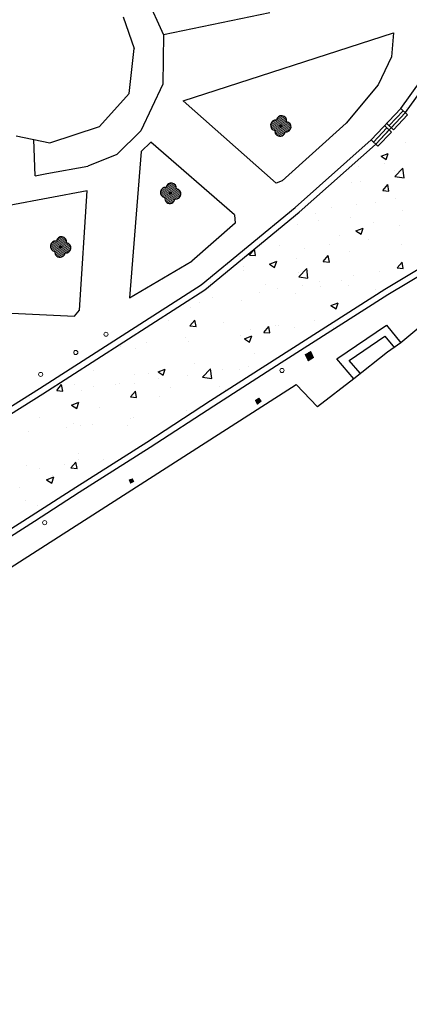
# Model space of a CAD drawing. Units: millimetres. Extents: x 2587 to 3181, y 1094 to 1514.
# Drawn here: x 2963 to 2982, y 1382 to 1430 of the extents above; entities that cross this region are included whole.
import ezdxf

# ---------------------------------------------------------------- set-up
doc = ezdxf.new("R2010")
doc.units = ezdxf.units.MM
for name, color, linetype, lineweight in [('BUEIRO', 1, 'Continuous', 9), ('CAIXA', 9, 'Continuous', 9), ('MASTRO', 1, 'Continuous', 9), ('PLACA', 3, 'Continuous', 9)]:
    doc.layers.add(name, color=color, linetype=linetype, lineweight=lineweight)
for name, color, linetype in [('CANETA01', 1, 'Continuous'), ('DIVISA', 1, 'Continuous'), ('ESCADA', 9, 'Continuous'), ('Meio fio', 2, 'Continuous'), ('P02', 2, 'Continuous'), ('P03', 3, 'Continuous'), ('P04', 4, 'Continuous')]:
    doc.layers.add(name, color=color, linetype=linetype)

# ---------------------------------------------------------------- blocks, each defined once
blk = doc.blocks.new('ARVORE')
h = blk.add_hatch()
h.set_pattern_fill('DOTS', color=3, scale=0.05, style=0)
h.paths.add_polyline_path([(1, 1, 1), (-1, 1, 1), (-1, -1, 1), (1, -1, 1)])
h.paths.add_polyline_path([(0.2, 0, -1), (-0.2, 0, -1)], flags=16)
blk.add_hatch(color=3).paths.add_polyline_path([(0.2, 0, 1), (-0.2, 0, 1)])
blk.add_circle((0, 0), 0.2)
for centre, start, end in [((0, 1), 0, 180), ((-1, 0), 90, 270), ((1, 0), 270, 90), ((0, -1), 180, 0)]:
    blk.add_arc(centre, 1, start, end)

msp = doc.modelspace()

# ---------------------------------------------------------------- hatches: boundary and pattern name
at = {"layer": 'CAIXA'}
h = msp.add_hatch(dxfattribs=at)
h.set_pattern_fill('ANSI32', color=256, scale=0.2)
h.set_pattern_definition([(45, (-4064.34128, -8608.90073), (-0.0530330086, 0.0530330086), []), (45, (-4064.305924, -8608.90073), (-0.0530330086, 0.0530330086), [])])
h.paths.add_polyline_path([(2933.948, 1418.609), (2933.632, 1418.837), (2933.273, 1418.339), (2933.595, 1418.107)])
h.paths.add_polyline_path([(2934.354, 1418.287), (2934.042, 1418.538), (2933.765, 1418.192), (2934.077, 1417.942)])
h.paths.add_polyline_path([(2935.644, 1421.173), (2935.345, 1421.354), (2934.995, 1420.775), (2935.295, 1420.594)])
h.paths.add_polyline_path([(2936.045, 1420.741), (2935.724, 1420.98), (2935.465, 1420.632), (2935.786, 1420.393)])
h.paths.add_polyline_path([(2938.29, 1425.058), (2938.107, 1424.851), (2938.317, 1424.658), (2938.498, 1424.859)])
h.paths.add_polyline_path([(2938.85, 1424.643), (2938.597, 1424.804), (2938.347, 1424.412), (2938.6, 1424.251)])
h.paths.add_polyline_path([(2947.209, 1441.302), (2946.964, 1441.451), (2946.755, 1441.11), (2947.001, 1440.96)])
h.paths.add_polyline_path([(2946.357, 1441.031), (2946.256, 1440.861), (2946.428, 1440.759), (2946.529, 1440.928)])
h.paths.add_polyline_path([(2947.438, 1439.753), (2947.025, 1440.035), (2946.788, 1439.676), (2947.205, 1439.4)])
h.paths.add_polyline_path([(2948.803, 1439.307), (2948.502, 1439.461), (2948.366, 1439.193), (2948.667, 1439.04)])
h.paths.add_polyline_path([(2954.429, 1447.182), (2954.26, 1447.366), (2954.053, 1447.143), (2954.228, 1446.975)])
h.paths.add_polyline_path([(2976.886, 1413.807), (2976.754, 1414.093), (2976.477, 1413.935), (2976.618, 1413.634)])
h.paths.add_polyline_path([(2974.332, 1411.671), (2974.228, 1411.825), (2974.061, 1411.711), (2974.142, 1411.526)])
h.paths.add_polyline_path([(2968.082, 1407.914), (2967.927, 1407.852), (2967.988, 1407.702), (2968.143, 1407.769)])
h.paths.add_polyline_path([(2956.091, 1400.898), (2955.493, 1400.442), (2955.826, 1399.961), (2956.428, 1400.38)])
h.paths.add_polyline_path([(2985.624, 1418.362), (2985.303, 1418.144), (2985.556, 1417.772), (2985.876, 1417.989)])
h.paths.add_polyline_path([(2985.652, 1418.812), (2985.411, 1419.147), (2984.942, 1418.792), (2985.14, 1418.438)])

# ---------------------------------------------------------------- linework, layer by layer
at = {"layer": 'BUEIRO'}
for points in [[(2981.235, 1425.786), (2980.557, 1425.067)], [(2981.344, 1425.684), (2980.666, 1424.964)], [(2981.126, 1425.889), (2981.454, 1425.581)], [(2980.448, 1425.17), (2980.775, 1424.861)], [(2981.454, 1425.581), (2980.775, 1424.861)], [(2979.798, 1424.263), (2980.453, 1424.957)], [(2979.907, 1424.16), (2980.562, 1424.854)], [(2980.016, 1424.057), (2980.671, 1424.751)], [(2980.344, 1425.06), (2980.671, 1424.751)], [(2979.689, 1424.365), (2980.016, 1424.057)]]:
    msp.add_lwpolyline(points, dxfattribs=at)
at = {"layer": 'CAIXA'}
for points in [[(2976.618, 1413.634), (2976.477, 1413.936), (2976.754, 1414.093), (2976.886, 1413.807), (2976.618, 1413.634)], [(2974.142, 1411.526), (2974.061, 1411.711), (2974.228, 1411.825), (2974.332, 1411.671), (2974.142, 1411.526)], [(2967.988, 1407.702), (2967.927, 1407.852), (2968.082, 1407.914), (2968.143, 1407.769), (2967.988, 1407.702)]]:
    msp.add_lwpolyline(points, dxfattribs=at)
at = {"layer": 'CANETA01', "linetype": 'Continuous'}
for p, q in [((2981.399, 1425.925), (2981.399, 1425.925)), ((2980.089, 1424.302), (2980.089, 1424.302)), ((2981.338, 1424.261), (2981.338, 1424.261)), ((2980.164, 1423.578), (2980.514, 1423.713)), ((2980.412, 1423.41), (2980.514, 1423.713)), ((2980.164, 1423.578), (2980.412, 1423.411)), ((2980.312, 1423.227), (2980.312, 1423.227)), ((2979.06, 1423.062), (2979.06, 1423.062)), ((2980.802, 1422.893), (2980.802, 1422.893)), ((2980.838, 1422.591), (2981.227, 1422.997)), ((2981.283, 1422.523), (2981.228, 1422.997)), ((2978.752, 1422.276), (2978.752, 1422.276)), ((2979.187, 1422.334), (2979.187, 1422.334)), ((2980.839, 1422.592), (2981.283, 1422.523)), ((2981.277, 1422.596), (2981.277, 1422.596)), ((2980.251, 1421.91), (2980.492, 1422.197)), ((2980.251, 1421.91), (2980.549, 1421.884)), ((2980.549, 1421.884), (2980.492, 1422.197)), ((2979.882, 1421.319), (2979.882, 1421.319)), ((2980.89, 1421.504), (2980.89, 1421.504)), ((2977.745, 1421.09), (2977.745, 1421.09)), ((2978.997, 1421.254), (2978.997, 1421.254)), ((2981.216, 1420.932), (2981.216, 1420.932)), ((2976.966, 1420.818), (2976.966, 1420.818)), ((2977.138, 1420.464), (2977.138, 1420.464)), ((2978.691, 1420.612), (2978.691, 1420.612)), ((2979.807, 1420.351), (2979.807, 1420.351)), ((2976.124, 1420.26), (2976.124, 1420.26)), ((2978.947, 1419.953), (2979.297, 1420.087)), ((2978.947, 1419.953), (2979.196, 1419.785)), ((2979.196, 1419.785), (2979.297, 1420.087)), ((2981.08, 1420.221), (2981.08, 1420.221)), ((2978.164, 1419.72), (2978.164, 1419.72)), ((2979.575, 1419.532), (2979.575, 1419.532)), ((2973.772, 1418.777), (2974.013, 1419.064)), ((2974.071, 1418.751), (2974.013, 1419.064)), ((2975.248, 1419.22), (2975.248, 1419.22)), ((2976.429, 1419.118), (2976.429, 1419.118)), ((2977.681, 1419.282), (2977.681, 1419.282)), ((2978.63, 1418.947), (2978.63, 1418.947)), ((2981.156, 1419.267), (2981.156, 1419.267)), ((2973.272, 1418.702), (2973.272, 1418.702)), ((2973.772, 1418.777), (2974.071, 1418.751)), ((2974.746, 1418.34), (2975.096, 1418.474)), ((2974.995, 1418.172), (2975.096, 1418.474)), ((2976.063, 1418.595), (2976.063, 1418.595)), ((2977.358, 1418.463), (2977.599, 1418.75)), ((2977.358, 1418.463), (2977.657, 1418.437)), ((2977.657, 1418.437), (2977.599, 1418.75)), ((2980.944, 1418.149), (2981.185, 1418.437)), ((2981.243, 1418.123), (2981.185, 1418.436)), ((2973.466, 1418.22), (2973.466, 1418.22)), ((2973.495, 1418.022), (2973.495, 1418.022)), ((2974.746, 1418.34), (2974.995, 1418.172)), ((2976.165, 1417.72), (2976.554, 1418.126)), ((2976.61, 1417.652), (2976.555, 1418.127)), ((2980.074, 1417.971), (2980.074, 1417.971)), ((2980.944, 1418.149), (2981.243, 1418.123)), ((2976.165, 1417.909), (2976.165, 1417.909)), ((2976.165, 1417.721), (2976.61, 1417.652)), ((2978.26, 1417.56), (2978.26, 1417.56)), ((2978.834, 1417.796), (2978.834, 1417.796)), ((2971.881, 1417.463), (2971.881, 1417.463)), ((2974.55, 1417.35), (2974.55, 1417.35)), ((2975.114, 1417.146), (2975.114, 1417.146)), ((2976.366, 1417.31), (2976.366, 1417.31)), ((2977.158, 1417.47), (2977.158, 1417.47)), ((2977.219, 1417.237), (2977.219, 1417.237)), ((2978.569, 1417.283), (2978.569, 1417.283)), ((2979.888, 1417.125), (2979.888, 1417.125)), ((2971.956, 1416.73), (2971.956, 1416.73)), ((2973.405, 1416.556), (2973.405, 1416.556)), ((2974.242, 1416.97), (2974.242, 1416.97)), ((2976.002, 1416.931), (2976.002, 1416.931)), ((2970.88, 1416.236), (2970.88, 1416.236)), ((2971.326, 1416.469), (2971.326, 1416.469)), ((2977.731, 1416.327), (2978.081, 1416.461)), ((2977.731, 1416.327), (2977.979, 1416.159)), ((2977.979, 1416.159), (2978.081, 1416.461)), ((2969.832, 1415.593), (2969.832, 1415.593)), ((2970.879, 1415.33), (2971.12, 1415.617)), ((2971.178, 1415.303), (2971.12, 1415.617)), ((2976.944, 1415.588), (2976.944, 1415.588)), ((2978.509, 1415.618), (2978.509, 1415.618)), ((2970.879, 1415.33), (2971.178, 1415.303)), ((2972.501, 1415.48), (2972.501, 1415.48)), ((2973.799, 1415.174), (2973.799, 1415.174)), ((2974.465, 1415.016), (2974.707, 1415.303)), ((2974.764, 1414.99), (2974.707, 1415.303)), ((2975.051, 1415.338), (2975.051, 1415.338)), ((2975.17, 1415.367), (2975.17, 1415.367)), ((2975.941, 1415.266), (2975.941, 1415.266)), ((2977.839, 1415.255), (2977.839, 1415.255)), ((2970.641, 1414.758), (2970.641, 1414.758)), ((2973.344, 1414.891), (2973.344, 1414.891)), ((2973.529, 1414.714), (2973.88, 1414.849)), ((2973.529, 1414.714), (2973.778, 1414.546)), ((2973.778, 1414.546), (2973.879, 1414.848)), ((2974.465, 1415.016), (2974.764, 1414.99)), ((2967.496, 1414.344), (2967.496, 1414.344)), ((2968.252, 1414.219), (2968.252, 1414.219)), ((2968.747, 1414.508), (2968.747, 1414.508)), ((2970.819, 1414.571), (2970.819, 1414.571)), ((2974.036, 1413.986), (2974.036, 1413.986)), ((2969.328, 1413.101), (2969.678, 1413.236)), ((2969.577, 1412.934), (2969.678, 1413.236)), ((2971.12, 1413.486), (2971.12, 1413.486)), ((2971.491, 1412.85), (2971.881, 1413.256)), ((2971.937, 1412.781), (2971.881, 1413.256)), ((2972.483, 1413.201), (2972.483, 1413.201)), ((2973.284, 1413.227), (2973.284, 1413.227)), ((2973.735, 1413.366), (2973.735, 1413.366)), ((2966.189, 1413.151), (2966.189, 1413.151)), ((2968.204, 1412.985), (2968.204, 1412.985)), ((2968.858, 1413.038), (2968.858, 1413.038)), ((2969.326, 1412.786), (2969.326, 1412.786)), ((2969.328, 1413.101), (2969.577, 1412.934)), ((2970.758, 1412.907), (2970.758, 1412.907)), ((2971.492, 1412.85), (2971.937, 1412.781)), ((2971.527, 1412.925), (2971.527, 1412.925)), ((2964.4, 1412.196), (2964.641, 1412.483)), ((2964.574, 1412.592), (2964.574, 1412.592)), ((2964.699, 1412.17), (2964.641, 1412.483)), ((2965.288, 1412.485), (2965.288, 1412.485)), ((2966.18, 1412.372), (2966.18, 1412.372)), ((2967.243, 1412.479), (2967.243, 1412.479)), ((2967.432, 1412.536), (2967.432, 1412.536)), ((2968.191, 1412.555), (2968.191, 1412.555)), ((2969.912, 1412.366), (2969.912, 1412.366)), ((2972.318, 1412.388), (2972.318, 1412.388)), ((2972.581, 1412.254), (2972.581, 1412.254)), ((2963.068, 1411.86), (2963.068, 1411.86)), ((2964.4, 1412.196), (2964.699, 1412.17)), ((2965.594, 1412.18), (2965.594, 1412.18)), ((2967.987, 1411.882), (2968.228, 1412.17)), ((2967.987, 1411.882), (2968.285, 1411.856)), ((2968.285, 1411.856), (2968.228, 1412.17)), ((2969.402, 1411.887), (2969.402, 1411.887)), ((2965.127, 1411.489), (2965.477, 1411.623)), ((2965.127, 1411.489), (2965.376, 1411.321)), ((2965.376, 1411.321), (2965.477, 1411.623)), ((2966.486, 1411.387), (2966.486, 1411.387)), ((2963.57, 1410.886), (2963.57, 1410.886)), ((2968.01, 1410.814), (2968.01, 1410.814)), ((2968.13, 1410.89), (2968.13, 1410.89)), ((2970.697, 1411.242), (2970.697, 1411.242)), ((2964.865, 1410.4), (2964.865, 1410.4)), ((2965.194, 1410.609), (2965.194, 1410.609)), ((2965.533, 1410.516), (2965.533, 1410.516)), ((2966.117, 1410.564), (2966.117, 1410.564)), ((2967.863, 1410.496), (2967.863, 1410.496)), ((2963.008, 1410.195), (2963.008, 1410.195)), ((2965.479, 1409.137), (2965.479, 1409.137)), ((2962.947, 1408.531), (2962.947, 1408.531)), ((2963.55, 1408.428), (2963.55, 1408.428)), ((2964.801, 1408.592), (2964.801, 1408.592)), ((2965.094, 1408.435), (2965.335, 1408.722)), ((2965.094, 1408.435), (2965.393, 1408.409)), ((2965.393, 1408.409), (2965.335, 1408.722)), ((2965.472, 1408.851), (2965.472, 1408.851)), ((2966.695, 1408.842), (2966.695, 1408.842)), ((2963.911, 1407.863), (2964.261, 1407.997)), ((2964.159, 1407.695), (2964.261, 1407.997)), ((2964.22, 1408.054), (2964.22, 1408.054)), ((2962.605, 1407.495), (2962.605, 1407.495)), ((2963.911, 1407.863), (2964.159, 1407.695)), ((2965.275, 1407.383), (2965.275, 1407.383)), ((2965.412, 1407.187), (2965.412, 1407.187)), ((2962.886, 1406.866), (2962.886, 1406.866)), ((2963.486, 1406.62), (2963.486, 1406.62))]:
    msp.add_line(p, q, dxfattribs=at)
at = {"layer": 'DIVISA'}
for points in [[(2990.543, 1420.186), (2990.18, 1420.021), (2988.553, 1418.832), (2987.899, 1419.518), (2985.876, 1417.989), (2985.556, 1417.772), (2985.37, 1418.046), (2981.127, 1414.518), (2980.484, 1414.052), (2978.851, 1412.769), (2977.081, 1411.396), (2976.037, 1412.486)], [(2943.547, 1391.919), (2952.144, 1396.991), (2955.222, 1398.855), (2961.963, 1403.478), (2976.037, 1412.486)]]:
    msp.add_lwpolyline(points, dxfattribs=at)
at = {"layer": 'ESCADA'}
for p, q in [((2978.012, 1413.739), (2980.43, 1415.369)), ((2980.43, 1415.369), (2981.127, 1414.518)), ((2978.61, 1413.66), (2980.351, 1414.834)), ((2980.351, 1414.834), (2980.818, 1414.264)), ((2978.851, 1412.769), (2978.012, 1413.739)), ((2979.153, 1413.031), (2978.61, 1413.66))]:
    msp.add_line(p, q, dxfattribs=at)
at = {"layer": 'MASTRO'}
for centre in [(2966.794, 1414.929), (2965.328, 1414.044), (2963.622, 1412.979)]:
    msp.add_circle(centre, 0.1, dxfattribs=at)
at = {"layer": 'Meio fio', "color": 5}
msp.add_lwpolyline([(2951.551, 1404.745), (2963.569, 1412.29), (2971.428, 1417.327), (2975.999, 1421.079), (2979.689, 1424.365), (2981.126, 1425.889), (2983.185, 1428.766)], dxfattribs=at)
at = {"layer": 'Meio fio'}
msp.add_lwpolyline([(2983.353, 1418.896), (2980.343, 1417.1), (2975.152, 1413.786), (2971.872, 1411.696), (2968.786, 1409.679), (2965.333, 1407.488), (2963.162, 1406.09), (2951.071, 1398.388), (2942.307, 1392.799), (2940.018, 1392.524), (2936.703, 1392.346), (2935.932, 1392.384), (2934.276, 1392.604), (2931.872, 1393.033), (2931.064, 1393.222, 0.464382), (2930.386, 1392.626), (2931.212, 1387.547), (2932.702, 1382.649), (2933.076, 1381.362), (2934.588, 1377.885)], format="xyb", dxfattribs=at)
at = {"layer": 'Meio fio', "color": 5}
msp.add_lwpolyline([(2983.511, 1418.641), (2980.501, 1416.845), (2975.314, 1413.533), (2972.035, 1411.444), (2968.948, 1409.427), (2965.494, 1407.235), (2963.324, 1405.838), (2951.232, 1398.135), (2942.411, 1392.51), (2940.044, 1392.225), (2936.704, 1392.046), (2935.905, 1392.084), (2934.229, 1392.308), (2931.811, 1392.739), (2931.009, 1392.927, 0.435847), (2930.686, 1392.65), (2931.505, 1387.615), (2932.99, 1382.734), (2933.359, 1381.464), (2935.253, 1377.108)], format="xyb", dxfattribs=at)
at = {"layer": 'P02'}
msp.add_lwpolyline([(2951.71, 1404.491), (2963.729, 1412.037), (2971.605, 1417.084), (2976.194, 1420.851), (2979.898, 1424.15), (2981.358, 1425.698), (2983.439, 1428.605)], dxfattribs=at)
at = {"layer": 'P03'}
for p, q in [((2974.757, 1430.546), (2969.594, 1429.479)), ((2970.541, 1426.267), (2980.774, 1429.566)), ((2980.774, 1429.566), (2980.673, 1428.402)), ((2980.673, 1428.402), (2980.022, 1427.046)), ((2980.022, 1427.046), (2978.471, 1425.178)), ((2970.541, 1426.267), (2975.064, 1422.272)), ((2978.471, 1425.178), (2975.354, 1422.374)), ((2968.975, 1424.266), (2968.499, 1423.799)), ((2973.039, 1420.731), (2968.975, 1424.266)), ((2968.499, 1423.799), (2967.937, 1416.69)), ((2975.354, 1422.374), (2975.064, 1422.272)), ((2965.875, 1421.89), (2962.096, 1421.183)), ((2965.505, 1416.098), (2965.875, 1421.89)), ((2973.039, 1420.731), (2973.081, 1420.327)), ((2973.081, 1420.327), (2970.963, 1418.476)), ((2967.937, 1416.69), (2970.963, 1418.476)), ((2957.775, 1416.161), (2965.259, 1415.803)), ((2965.259, 1415.803), (2965.505, 1416.098))]:
    msp.add_line(p, q, dxfattribs=at)
at = {"layer": 'P04'}
for p, q in [((2968.683, 1431.486), (2969.594, 1429.479)), ((2967.624, 1430.354), (2968.166, 1428.801)), ((2969.594, 1429.479), (2969.556, 1427.068)), ((2967.916, 1426.623), (2968.166, 1428.801)), ((2969.556, 1427.068), (2968.483, 1424.815)), ((2966.488, 1425.016), (2967.916, 1426.623)), ((2964.062, 1424.228), (2966.488, 1425.016)), ((2968.483, 1424.815), (2967.325, 1423.663)), ((2962.424, 1424.566), (2964.062, 1424.228)), ((2963.355, 1422.621), (2963.287, 1424.388)), ((2967.325, 1423.663), (2965.906, 1423.089)), ((2963.924, 1422.737), (2965.906, 1423.089)), ((2963.355, 1422.621), (2963.924, 1422.737))]:
    msp.add_line(p, q, dxfattribs=at)
at = {"layer": 'PLACA'}
for centre in [(2975.353, 1413.171), (2963.815, 1405.779)]:
    msp.add_circle(centre, 0.1, dxfattribs=at)

# ---------------------------------------------------------------- block references
at = {"layer": 'P02', "xscale": 0.2499999999999999, "yscale": 0.2499999999999999, "zscale": 0.2499999999999999, "rotation": 351.8168633959821}
for p in [(2975.295, 1425.042), (2969.937, 1421.78), (2964.595, 1419.165)]:
    msp.add_blockref('ARVORE', p, dxfattribs=at)

doc.saveas('drawing.dxf')
